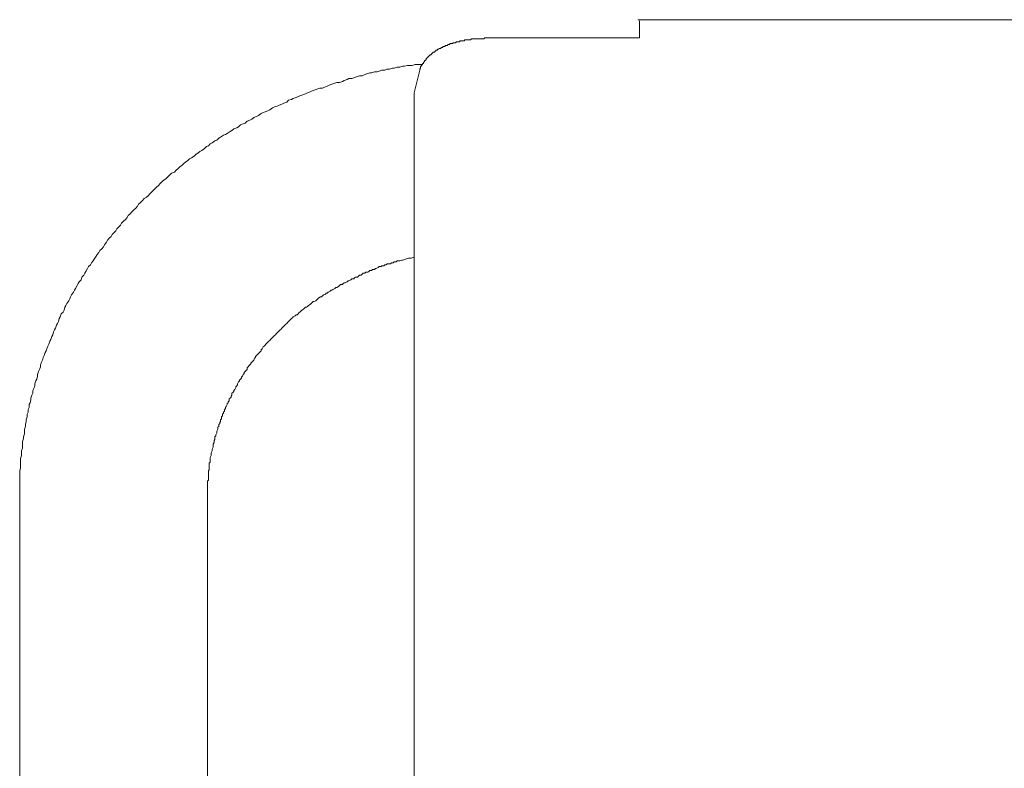
# Model space of a CAD drawing. Units: inches. Extents: x 11 to 116, y 230 to 279.
# Drawn here: x 55 to 64, y 255 to 262 of the extents above; entities that cross this region are included whole.
import ezdxf

# ---------------------------------------------------------------- set-up
doc = ezdxf.new("R2010")
doc.units = ezdxf.units.IN
doc.header["$MEASUREMENT"] = 0
doc.layers.add('图层 1', color=7, linetype='Continuous')

msp = doc.modelspace()

# ---------------------------------------------------------------- linework, layer by layer
at = {"layer": '图层 1', "lineweight": 9}
for points in [[(66.9212, 262.0036), (60.4203, 262.0036)], [(60.437, 261.9924), (60.437, 261.839)], [(59.0824, 261.839), (59.0567, 261.839), (59.0396, 261.839), (59.0312, 261.8304), (59.0141, 261.8304), (59.0057, 261.8304), (58.9971, 261.8304), (58.9886, 261.8304), (58.98, 261.8304), (58.9716, 261.8304), (58.963, 261.8304), (58.9544, 261.8304), (58.9459, 261.8304), (58.9373, 261.8304), (58.9289, 261.8304), (58.9203, 261.8304), (58.9118, 261.8219), (58.9034, 261.8219), (58.8948, 261.8219), (58.8863, 261.8219), (58.8777, 261.8219), (58.8693, 261.8219), (58.8607, 261.8219), (58.8522, 261.8133), (58.8438, 261.8133), (58.8352, 261.8133), (58.8267, 261.8133), (58.8181, 261.8133), (58.8097, 261.8049), (58.8011, 261.8049), (58.7926, 261.8049), (58.7842, 261.8049), (58.7756, 261.7963), (58.7671, 261.7963), (58.7585, 261.7963), (58.7501, 261.7963), (58.7501, 261.7878), (58.7415, 261.7878), (58.733, 261.7878), (58.7244, 261.7878), (58.7244, 261.7792), (58.716, 261.7792), (58.7074, 261.7792), (58.6987, 261.7708), (58.6903, 261.7708), (58.6819, 261.7708), (58.6819, 261.7621), (58.6732, 261.7621), (58.6648, 261.7621), (58.6562, 261.7537), (58.6478, 261.7537), (58.6391, 261.7453), (58.6307, 261.7453), (58.6223, 261.7367), (58.6136, 261.7367), (58.6136, 261.728), (58.6052, 261.728), (58.5966, 261.728), (58.5966, 261.7196), (58.5882, 261.7196), (58.5882, 261.7112), (58.5795, 261.7112), (58.5711, 261.7112), (58.5711, 261.7025), (58.5627, 261.7025), (58.5627, 261.6939), (58.554, 261.6939), (58.554, 261.6855), (58.5456, 261.6855), (58.537, 261.6769), (58.5286, 261.6684), (58.5199, 261.66), (58.5115, 261.6514), (58.5115, 261.6428), (58.5031, 261.6428), (58.5031, 261.6342), (58.4944, 261.6342), (58.4944, 261.6259), (58.4858, 261.6173), (58.4858, 261.6087), (58.4774, 261.6087), (58.4774, 261.6001), (58.4688, 261.5916), (58.4688, 261.5832), (58.4603, 261.5832), (58.4603, 261.5746), (58.4603, 261.5659), (58.4517, 261.5575), (58.4517, 261.5491)], [(60.437, 261.839), (59.0824, 261.839)], [(58.4774, 261.6001), (58.4347, 261.6001), (58.4092, 261.6001), (58.3837, 261.5916), (58.3666, 261.5916), (58.341, 261.5916), (58.3155, 261.5832), (58.2984, 261.5832), (58.2729, 261.5746), (58.2474, 261.5746), (58.2218, 261.5659), (58.2047, 261.5659), (58.1791, 261.5575), (58.1536, 261.5575), (58.1365, 261.5491), (58.111, 261.5491), (58.0855, 261.5405), (58.0685, 261.5318), (58.0428, 261.5318), (58.0173, 261.5234), (58.0002, 261.5234), (57.9746, 261.515), (57.9491, 261.5063), (57.932, 261.4977), (57.9065, 261.4977), (57.8809, 261.4893), (57.8383, 261.4722), (57.8128, 261.4722), (57.7958, 261.4638), (57.7703, 261.4552), (57.7532, 261.4467), (57.7276, 261.4381), (57.7019, 261.4381), (57.6849, 261.4297), (57.6594, 261.4211), (57.6339, 261.4126), (57.6168, 261.404), (57.5913, 261.3956), (57.5743, 261.387), (57.5488, 261.387), (57.5317, 261.3785), (57.5061, 261.3699), (57.4806, 261.3615), (57.4633, 261.353), (57.4378, 261.3444), (57.4208, 261.3358), (57.3953, 261.3272), (57.3782, 261.3189), (57.3527, 261.3103), (57.3357, 261.3017), (57.3102, 261.2931), (57.2931, 261.2848), (57.2675, 261.2762), (57.2504, 261.259), (57.2249, 261.2505), (57.2077, 261.2421), (57.1822, 261.2335), (57.1652, 261.2249), (57.1397, 261.2164), (57.1226, 261.2078), (57.0971, 261.1908), (57.0801, 261.1823), (57.0546, 261.1737), (57.0375, 261.1653), (57.0205, 261.1568), (56.9948, 261.1396), (56.9777, 261.1312), (56.9523, 261.1227), (56.9352, 261.1055), (56.9181, 261.0971), (56.8927, 261.0886), (56.8756, 261.0716), (56.8585, 261.063), (56.8331, 261.0545), (56.816, 261.0375), (56.7989, 261.0289), (56.7735, 261.0204), (56.7564, 261.0034), (56.7392, 260.9947), (56.7137, 260.9777), (56.6966, 260.9693), (56.6796, 260.9606), (56.6541, 260.9434), (56.637, 260.9351), (56.62, 260.9179), (56.6029, 260.9093), (56.5774, 260.8924), (56.5604, 260.8838), (56.5433, 260.8668), (56.5263, 260.8583), (56.5092, 260.8413), (56.4835, 260.8242), (56.4665, 260.8156), (56.4494, 260.7986), (56.4324, 260.7901), (56.4155, 260.7731), (56.3898, 260.756), (56.3728, 260.7474), (56.3559, 260.7305), (56.3389, 260.7219), (56.3218, 260.7048), (56.3047, 260.6878), (56.2877, 260.6794), (56.2706, 260.6623), (56.2536, 260.6451), (56.2365, 260.6282), (56.2109, 260.6196), (56.1938, 260.6024), (56.1769, 260.5855), (56.1599, 260.5684), (56.1428, 260.56), (56.1258, 260.5428), (56.1087, 260.5257), (56.0917, 260.5086), (56.0746, 260.4916), (56.0662, 260.4832), (56.0491, 260.4661), (56.0321, 260.449), (56.015, 260.432), (55.998, 260.4149), (55.9809, 260.3979), (55.9639, 260.3893), (55.9468, 260.3724), (55.9297, 260.3552), (55.9127, 260.3383), (55.9043, 260.3212), (55.8872, 260.304), (55.8701, 260.2871), (55.8531, 260.2699), (55.836, 260.253), (55.8192, 260.2358), (55.8105, 260.2189), (55.7935, 260.2017), (55.7764, 260.1846), (55.7594, 260.1676), (55.7509, 260.1505), (55.7339, 260.1335), (55.7167, 260.1164), (55.7082, 260.0994), (55.6912, 260.0823), (55.6741, 260.0653), (55.6657, 260.0482), (55.6486, 260.0312), (55.6316, 260.0141), (55.6231, 259.997), (55.6061, 259.9716), (55.5975, 259.9545), (55.5806, 259.9374), (55.5635, 259.9202), (55.5549, 259.9033), (55.5379, 259.8861), (55.5294, 259.8692), (55.5124, 259.8436), (55.5038, 259.8265), (55.4867, 259.8095), (55.4783, 259.7924), (55.4612, 259.7754), (55.4526, 259.7583), (55.4355, 259.7328), (55.4271, 259.7158), (55.4185, 259.6987), (55.4016, 259.6817), (55.393, 259.656), (55.3759, 259.6389), (55.3675, 259.6219), (55.3589, 259.6048), (55.342, 259.5792), (55.3334, 259.5623), (55.325, 259.5451), (55.3079, 259.5196), (55.2993, 259.5025), (55.2909, 259.4855), (55.2824, 259.4684), (55.2654, 259.4427), (55.2567, 259.4257), (55.2481, 259.4086), (55.2397, 259.3831), (55.2311, 259.3661), (55.214, 259.349), (55.2056, 259.3235), (55.197, 259.3065), (55.1885, 259.2808), (55.1799, 259.2638), (55.1715, 259.2467), (55.163, 259.2212), (55.1544, 259.204), (55.146, 259.1871), (55.1374, 259.1614), (55.1289, 259.1444), (55.1203, 259.1187), (55.1119, 259.1017), (55.1034, 259.0762), (55.0948, 259.0591), (55.0864, 259.0421), (55.0778, 259.0164), (55.0693, 258.9995), (55.0607, 258.9739), (55.0523, 258.9568), (55.0438, 258.9311), (55.0352, 258.9143), (55.0268, 258.8884), (55.0268, 258.8715), (55.0182, 258.846), (55.0097, 258.8288), (55.0011, 258.8033), (55.0011, 258.7861), (54.9925, 258.7606), (54.9841, 258.7436), (54.9755, 258.7181), (54.9755, 258.701), (54.967, 258.6753), (54.9584, 258.6583), (54.9584, 258.6328), (54.95, 258.6157), (54.9413, 258.5901), (54.9413, 258.5732), (54.9329, 258.5474), (54.9245, 258.5305), (54.9245, 258.505), (54.9159, 258.4878), (54.9159, 258.4623), (54.9074, 258.445), (54.9074, 258.4195), (54.8988, 258.3939), (54.8988, 258.377), (54.8904, 258.3513), (54.8904, 258.3343), (54.8817, 258.3088), (54.8817, 258.2917), (54.8817, 258.2661), (54.8733, 258.2406), (54.8733, 258.2235), (54.8649, 258.1978), (54.8649, 258.1808), (54.8649, 258.1553), (54.8649, 258.1381), (54.8563, 258.1126), (54.8563, 258.0869), (54.8563, 258.0699), (54.8478, 258.0444), (54.8478, 258.0273), (54.8478, 258.0017), (54.8478, 257.9762), (54.8478, 257.9591), (54.8392, 257.9336), (54.8392, 257.9166), (54.8392, 257.8909), (54.8392, 257.8652), (54.8392, 257.8483), (54.8392, 257.8229), (54.8392, 257.8056), (54.8392, 257.7545), (54.8392, 257.7117)], [(58.4517, 261.5491), (58.4006, 261.3444)], [(58.4006, 261.3444), (58.4006, 246.9336)], [(56.5349, 257.7117), (56.5349, 257.7545), (56.5349, 257.78), (56.5349, 257.8056), (56.5349, 257.8142), (56.5349, 257.8229), (56.5349, 257.8397), (56.5433, 257.8483), (56.5433, 257.857), (56.5433, 257.8652), (56.5433, 257.8825), (56.5433, 257.8909), (56.5433, 257.8995), (56.5433, 257.9166), (56.5433, 257.925), (56.5433, 257.9336), (56.5518, 257.9421), (56.5518, 257.9591), (56.5518, 257.9677), (56.5518, 257.9762), (56.5518, 257.9932), (56.5518, 258.0017), (56.5604, 258.0103), (56.5604, 258.0189), (56.5604, 258.0358), (56.5604, 258.0444), (56.5604, 258.053), (56.5688, 258.0699), (56.5688, 258.0785), (56.5688, 258.0869), (56.5688, 258.0955), (56.5774, 258.1126), (56.5774, 258.1212), (56.5774, 258.1296), (56.5859, 258.1467), (56.5859, 258.1553), (56.5859, 258.1639), (56.5859, 258.1722), (56.5945, 258.1894), (56.5945, 258.1978), (56.5945, 258.2063), (56.6029, 258.2149), (56.6029, 258.232), (56.6029, 258.2406), (56.6114, 258.249), (56.6114, 258.2576), (56.62, 258.2747), (56.62, 258.2831), (56.62, 258.2917), (56.6284, 258.3088), (56.6284, 258.3172), (56.6284, 258.3258), (56.637, 258.3343), (56.637, 258.3513), (56.6455, 258.3599), (56.6455, 258.3684), (56.6541, 258.377), (56.6541, 258.3939), (56.6625, 258.4025), (56.6625, 258.4111), (56.6625, 258.4195), (56.671, 258.428), (56.671, 258.445), (56.6796, 258.4536), (56.6796, 258.4623), (56.688, 258.4707), (56.688, 258.4878), (56.6966, 258.4964), (56.6966, 258.505), (56.7051, 258.5132), (56.7137, 258.5305), (56.7137, 258.5391), (56.7221, 258.5474), (56.7221, 258.556), (56.7307, 258.5646), (56.7307, 258.5816), (56.7392, 258.5901), (56.7478, 258.5987), (56.7478, 258.6073), (56.7564, 258.6157), (56.7564, 258.6328), (56.7648, 258.6412), (56.7735, 258.6498), (56.7735, 258.6583), (56.7819, 258.6669), (56.7903, 258.684), (56.7903, 258.6924), (56.7989, 258.701), (56.8074, 258.7094), (56.8074, 258.7181), (56.816, 258.7351), (56.8244, 258.7436), (56.8244, 258.7522), (56.8331, 258.7606), (56.8415, 258.7692), (56.8415, 258.7777), (56.8499, 258.7861), (56.8585, 258.8033), (56.867, 258.8118), (56.867, 258.8202), (56.8756, 258.8288), (56.884, 258.8374), (56.8927, 258.846), (56.8927, 258.8629), (56.9011, 258.8715), (56.9095, 258.8801), (56.9181, 258.8884), (56.9266, 258.897), (56.9266, 258.9056), (56.9352, 258.9143), (56.9436, 258.9227), (56.9523, 258.9311), (56.9607, 258.9484), (56.9693, 258.9568), (56.9693, 258.9654), (56.9777, 258.9739), (56.9864, 258.9823), (56.9948, 258.9909), (57.0034, 258.9995), (57.012, 259.008), (57.0205, 259.0164), (57.0205, 259.025), (57.0289, 259.0335), (57.0375, 259.0505), (57.046, 259.0591), (57.0546, 259.0676), (57.063, 259.0762), (57.0716, 259.0846), (57.0801, 259.0932), (57.0885, 259.1017), (57.0971, 259.1103), (57.1056, 259.1187), (57.1142, 259.1273), (57.1226, 259.1358), (57.1312, 259.1444), (57.1397, 259.1528), (57.1481, 259.1614), (57.1567, 259.1699), (57.1652, 259.1785), (57.1738, 259.1871), (57.1822, 259.1955), (57.1908, 259.204), (57.1993, 259.2126), (57.2077, 259.2212), (57.2163, 259.2295), (57.2249, 259.2381), (57.2334, 259.2467), (57.242, 259.2553), (57.2504, 259.2638), (57.259, 259.2724), (57.2675, 259.2808), (57.2761, 259.2894), (57.2845, 259.2979), (57.2931, 259.3065), (57.3016, 259.3149), (57.3102, 259.3235), (57.3271, 259.332), (57.3357, 259.3406), (57.3441, 259.3406), (57.3527, 259.349), (57.3612, 259.3576), (57.3698, 259.3661), (57.3782, 259.3745), (57.3867, 259.3831), (57.4037, 259.3917), (57.4123, 259.4002), (57.4208, 259.4086), (57.4294, 259.4086), (57.4378, 259.4172), (57.4463, 259.4257), (57.4633, 259.4343), (57.4719, 259.4427), (57.4806, 259.4513), (57.489, 259.4598), (57.4976, 259.4598), (57.5147, 259.4684), (57.5231, 259.4768), (57.5317, 259.4855), (57.5402, 259.4939), (57.5572, 259.5025), (57.5657, 259.5025), (57.5743, 259.5109), (57.5827, 259.5196), (57.5998, 259.5282), (57.6084, 259.5366), (57.6168, 259.5366), (57.6253, 259.5451), (57.6423, 259.5537), (57.6509, 259.5623), (57.6594, 259.5623), (57.668, 259.5707), (57.6849, 259.5792), (57.6935, 259.5878), (57.7019, 259.5878), (57.719, 259.5964), (57.7276, 259.6048), (57.7362, 259.6134), (57.7532, 259.6134), (57.7617, 259.6219), (57.7703, 259.6305), (57.7787, 259.6305), (57.7958, 259.6389), (57.8042, 259.6475), (57.8128, 259.6475), (57.8299, 259.656), (57.8383, 259.6646), (57.8554, 259.6646), (57.8638, 259.673), (57.8724, 259.6817), (57.8895, 259.6817), (57.8979, 259.6901), (57.9065, 259.6987), (57.9234, 259.6987), (57.932, 259.7071), (57.9405, 259.7158), (57.9575, 259.7158), (57.9661, 259.7242), (57.9832, 259.7242), (57.9918, 259.7328), (58.0002, 259.7413), (58.0173, 259.7413), (58.0259, 259.7499), (58.0428, 259.7499), (58.0514, 259.7583), (58.0598, 259.7583), (58.0769, 259.7667), (58.0855, 259.7754), (58.1024, 259.7754), (58.111, 259.784), (58.1281, 259.784), (58.1365, 259.7924), (58.1451, 259.7924), (58.162, 259.8009), (58.1706, 259.8009), (58.1877, 259.8009), (58.1961, 259.8095), (58.2132, 259.8095), (58.2218, 259.8179), (58.2388, 259.8179), (58.2474, 259.8265), (58.2645, 259.8265), (58.2729, 259.8265), (58.29, 259.835), (58.2984, 259.835), (58.3241, 259.8436), (58.3496, 259.852), (58.3751, 259.852), (58.4006, 259.8606)], [(54.8392, 257.7117), (54.8392, 251.5467)], [(56.5349, 251.5467), (56.5349, 257.7117)]]:
    msp.add_lwpolyline(points, dxfattribs=at)

doc.saveas('drawing.dxf')
